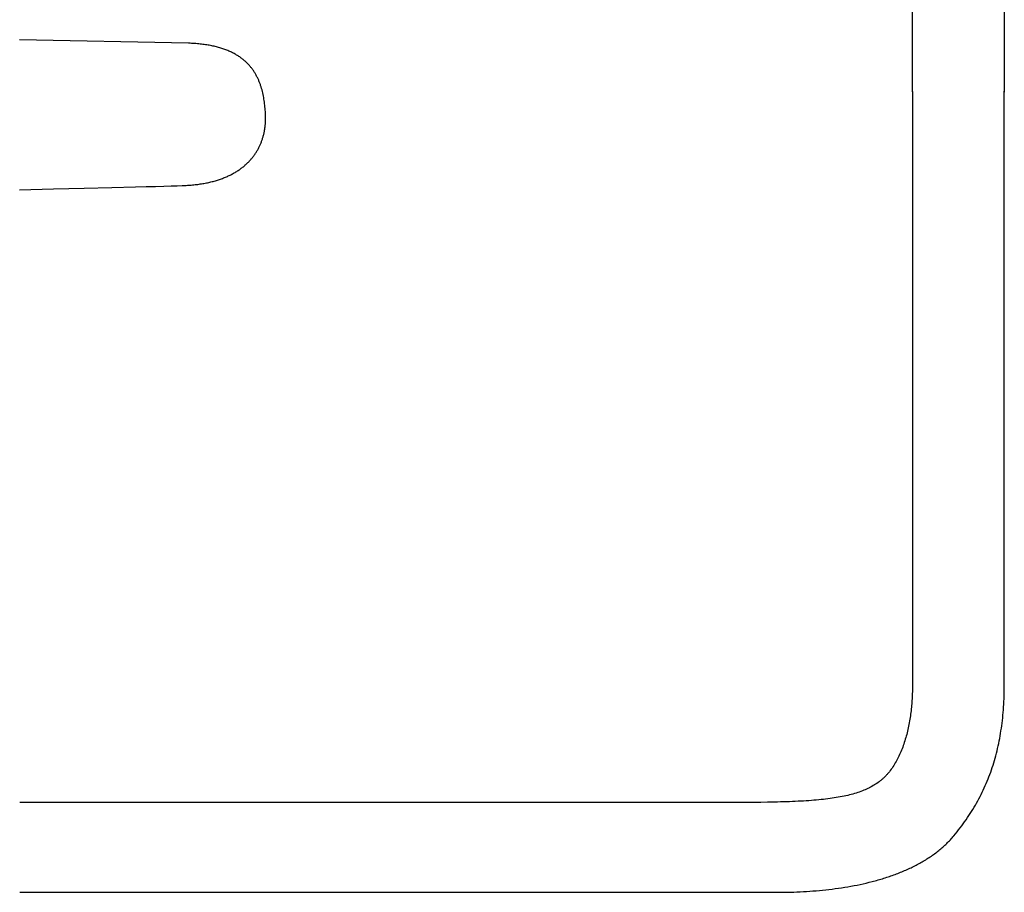
# Model space of a CAD drawing. Extents: x 20 to 1834, y 20 to 1596.
# Drawn here: x 1607 to 1834, y 1107 to 1308 of the extents above; entities that cross this region are included whole.
import ezdxf

# ---------------------------------------------------------------- set-up
doc = ezdxf.new("R2010")
doc.units = 0
doc.layers.get('0').update_dxf_attribs({"color": 3, "linetype": 'CONTINUOUS'})
doc.layers.add('CSLAYER3', color=3, linetype='CONTINUOUS')

# ---------------------------------------------------------------- blocks, each defined once
blk = doc.blocks.new('BLKF063')
at = {"layer": 'CSLAYER3', "color": 3, "linetype": 'CONTINUOUS'}
for p, q in [((1833.835782, 1154.714963), (1833.835782, 1291.517178)), ((1833.812501, 1152.728398), (1833.825452, 1153.385643)), ((1833.825452, 1153.385643), (1833.833204, 1154.047813)), ((1833.833204, 1154.047813), (1833.835782, 1154.714963)), ((1833.7422, 1150.785677), (1833.7709, 1151.428469)), ((1833.7709, 1151.428469), (1833.794326, 1152.076024)), ((1833.794326, 1152.076024), (1833.812501, 1152.728398)), ((1833.574138, 1148.261074), (1833.624193, 1148.885348)), ((1833.624193, 1148.885348), (1833.668872, 1149.51417)), ((1833.668872, 1149.51417), (1833.708199, 1150.147595)), ((1833.708199, 1150.147595), (1833.7422, 1150.785677)), ((1833.319639, 1145.80839), (1833.391456, 1146.415007)), ((1833.391456, 1146.415007), (1833.457795, 1147.025957)), ((1833.457795, 1147.025957), (1833.51868, 1147.641295)), ((1833.51868, 1147.641295), (1833.574138, 1148.261074)), ((1833.071064, 1144.014003), (1833.159469, 1144.607942)), ((1833.159469, 1144.607942), (1833.242319, 1145.206053)), ((1833.242319, 1145.206053), (1833.319639, 1145.80839)), ((1832.66139, 1141.678892), (1832.772268, 1142.25668)), ((1832.772268, 1142.25668), (1832.877489, 1142.838426)), ((1832.877489, 1142.838426), (1832.977079, 1143.424182)), ((1832.977079, 1143.424182), (1833.071064, 1144.014003)), ((1832.160809, 1139.40623), (1832.294566, 1139.968729)), ((1832.294566, 1139.968729), (1832.422565, 1140.53497)), ((1832.422565, 1140.53497), (1832.544831, 1141.105006)), ((1832.544831, 1141.105006), (1832.66139, 1141.678892)), ((1831.567695, 1137.192573), (1831.724737, 1137.740644)), ((1831.724737, 1137.740644), (1831.87592, 1138.292241)), ((1831.87592, 1138.292241), (1832.021269, 1138.847418)), ((1832.021269, 1138.847418), (1832.160809, 1139.40623)), ((1830.6937, 1134.503233), (1830.880421, 1135.034479)), ((1830.880421, 1135.034479), (1831.061156, 1135.568982)), ((1831.061156, 1135.568982), (1831.235929, 1136.106796)), ((1831.235929, 1136.106796), (1831.404767, 1136.647975)), ((1831.404767, 1136.647975), (1831.567695, 1137.192573)), ((1829.88644, 1132.409749), (1830.097362, 1132.928503)), ((1830.097362, 1132.928503), (1830.302196, 1133.450299)), ((1830.302196, 1133.450299), (1830.500966, 1133.975191)), ((1830.500966, 1133.975191), (1830.6937, 1134.503233)), ((1828.981364, 1130.364078), (1829.216892, 1130.871201)), ((1829.216892, 1130.871201), (1829.446231, 1131.381152)), ((1829.446231, 1131.381152), (1829.669405, 1131.893983)), ((1829.669405, 1131.893983), (1829.88644, 1132.409749)), ((1827.709985, 1127.868981), (1827.976844, 1128.362777)), ((1827.976844, 1128.362777), (1828.237386, 1128.859131)), ((1828.237386, 1128.859131), (1828.491636, 1129.358097)), ((1828.491636, 1129.358097), (1828.73962, 1129.859728)), ((1828.73962, 1129.859728), (1828.981364, 1130.364078)), ((1826.578875, 1125.9183), (1826.871254, 1126.402403)), ((1826.871254, 1126.402403), (1827.157216, 1126.888848)), ((1827.157216, 1126.888848), (1827.436784, 1127.377689)), ((1827.436784, 1127.377689), (1827.709985, 1127.868981)), ((1825.019809, 1123.531045), (1825.344662, 1124.004242)), ((1825.344662, 1124.004242), (1825.66297, 1124.479511)), ((1825.66297, 1124.479511), (1825.974758, 1124.956908)), ((1825.974758, 1124.956908), (1826.280051, 1125.436487)), ((1826.280051, 1125.436487), (1826.578875, 1125.9183)), ((1823.296471, 1121.194286), (1823.654433, 1121.657921)), ((1823.654433, 1121.657921), (1824.005722, 1122.123361)), ((1824.005722, 1122.123361), (1824.350364, 1122.590659)), ((1824.350364, 1122.590659), (1824.688385, 1123.059869)), ((1824.688385, 1123.059869), (1825.019809, 1123.531045)), ((1821.394361, 1118.917163), (1821.595974, 1119.137746)), ((1821.595974, 1119.137746), (1821.794519, 1119.360686)), ((1821.794519, 1119.360686), (1821.989969, 1119.585991)), ((1821.989969, 1119.585991), (1822.182296, 1119.813671)), ((1822.182296, 1119.813671), (1822.560428, 1120.272215)), ((1822.560428, 1120.272215), (1822.931811, 1120.732402)), ((1822.931811, 1120.732402), (1823.296471, 1121.194286)), ((1819.215586, 1116.838867), (1819.446358, 1117.036402)), ((1819.446358, 1117.036402), (1819.674339, 1117.236199)), ((1819.674339, 1117.236199), (1819.899499, 1117.438269)), ((1819.899499, 1117.438269), (1820.121813, 1117.64262)), ((1820.121813, 1117.64262), (1820.341252, 1117.849262)), ((1820.341252, 1117.849262), (1820.557788, 1118.058205)), ((1820.557788, 1118.058205), (1820.771395, 1118.269457)), ((1820.771395, 1118.269457), (1820.982045, 1118.483027)), ((1820.982045, 1118.483027), (1821.189709, 1118.698927)), ((1821.189709, 1118.698927), (1821.394361, 1118.917163)), ((1815.973973, 1114.472616), (1816.23854, 1114.641579)), ((1816.23854, 1114.641579), (1816.500672, 1114.812684)), ((1816.500672, 1114.812684), (1816.760343, 1114.98594)), ((1816.760343, 1114.98594), (1817.017524, 1115.161357)), ((1817.017524, 1115.161357), (1817.272188, 1115.338943)), ((1817.272188, 1115.338943), (1817.524307, 1115.518709)), ((1817.524307, 1115.518709), (1817.773855, 1115.700663)), ((1817.773855, 1115.700663), (1818.020803, 1115.884815)), ((1818.020803, 1115.884815), (1818.265123, 1116.071174)), ((1818.265123, 1116.071174), (1818.50679, 1116.259749)), ((1818.50679, 1116.259749), (1818.745774, 1116.45055)), ((1818.745774, 1116.45055), (1818.982048, 1116.643587)), ((1818.982048, 1116.643587), (1819.215586, 1116.838867)), ((1811.732053, 1112.188874), (1812.029834, 1112.326825)), ((1812.029834, 1112.326825), (1812.325593, 1112.466778)), ((1812.325593, 1112.466778), (1812.619303, 1112.608744)), ((1812.619303, 1112.608744), (1812.910937, 1112.75273)), ((1812.910937, 1112.75273), (1813.200466, 1112.898746)), ((1813.200466, 1112.898746), (1813.487863, 1113.046801)), ((1813.487863, 1113.046801), (1813.773102, 1113.196906)), ((1813.773102, 1113.196906), (1814.056153, 1113.349069)), ((1814.056153, 1113.349069), (1814.33699, 1113.503299)), ((1814.33699, 1113.503299), (1814.615586, 1113.659605)), ((1814.615586, 1113.659605), (1814.891912, 1113.817998)), ((1814.891912, 1113.817998), (1815.165941, 1113.978486)), ((1815.165941, 1113.978486), (1815.437646, 1114.141079)), ((1815.437646, 1114.141079), (1815.706999, 1114.305786)), ((1815.706999, 1114.305786), (1815.973973, 1114.472616)), ((1805.726708, 1109.935838), (1806.057671, 1110.037516)), ((1806.057671, 1110.037516), (1806.387136, 1110.141019)), ((1806.387136, 1110.141019), (1806.715074, 1110.246358)), ((1806.715074, 1110.246358), (1807.041458, 1110.35354)), ((1807.041458, 1110.35354), (1807.366261, 1110.462575)), ((1807.366261, 1110.462575), (1807.689455, 1110.573473)), ((1807.689455, 1110.573473), (1808.011013, 1110.686242)), ((1808.011013, 1110.686242), (1808.330907, 1110.800893)), ((1808.330907, 1110.800893), (1808.649109, 1110.917435)), ((1808.649109, 1110.917435), (1808.965593, 1111.035876)), ((1808.965593, 1111.035876), (1809.28033, 1111.156226)), ((1809.28033, 1111.156226), (1809.593293, 1111.278495)), ((1809.593293, 1111.278495), (1809.904455, 1111.402691)), ((1809.904455, 1111.402691), (1810.213787, 1111.528824)), ((1810.213787, 1111.528824), (1810.521264, 1111.656904)), ((1810.521264, 1111.656904), (1810.826856, 1111.78694)), ((1810.826856, 1111.78694), (1811.130536, 1111.91894)), ((1811.130536, 1111.91894), (1811.432278, 1112.052915)), ((1811.432278, 1112.052915), (1811.732053, 1112.188874)), ((1795.600525, 1107.739315), (1796.324736, 1107.846461)), ((1796.324736, 1107.846461), (1797.046034, 1107.959866)), ((1797.046034, 1107.959866), (1797.764199, 1108.079603)), ((1797.764199, 1108.079603), (1798.47901, 1108.205747)), ((1798.47901, 1108.205747), (1799.190249, 1108.338373)), ((1799.190249, 1108.338373), (1799.897694, 1108.477556)), ((1799.897694, 1108.477556), (1800.601126, 1108.623368)), ((1800.601126, 1108.623368), (1801.300324, 1108.775886)), ((1801.300324, 1108.775886), (1801.995068, 1108.935184)), ((1801.995068, 1108.935184), (1802.685138, 1109.101336)), ((1802.685138, 1109.101336), (1803.370314, 1109.274417)), ((1803.370314, 1109.274417), (1803.710997, 1109.363579)), ((1803.710997, 1109.363579), (1804.050375, 1109.4545)), ((1804.050375, 1109.4545), (1804.388419, 1109.547192)), ((1804.388419, 1109.547192), (1804.725102, 1109.641662)), ((1804.725102, 1109.641662), (1805.060396, 1109.73792)), ((1805.060396, 1109.73792), (1805.394274, 1109.835976)), ((1805.394274, 1109.835976), (1805.726708, 1109.935838)), ((1606.905529, 1106.7935), (1781.579909, 1106.7935)), ((1781.579909, 1106.7935), (1782.317632, 1106.795896)), ((1782.317632, 1106.795896), (1783.056625, 1106.803135)), ((1783.056625, 1106.803135), (1783.796669, 1106.815291)), ((1783.796669, 1106.815291), (1784.537542, 1106.832439)), ((1784.537542, 1106.832439), (1785.279025, 1106.854653)), ((1785.279025, 1106.854653), (1786.020897, 1106.882008)), ((1786.020897, 1106.882008), (1786.76294, 1106.914578)), ((1786.76294, 1106.914578), (1787.504931, 1106.952437)), ((1787.504931, 1106.952437), (1788.246652, 1106.995661)), ((1788.246652, 1106.995661), (1788.987881, 1107.044323)), ((1788.987881, 1107.044323), (1789.7284, 1107.098498)), ((1789.7284, 1107.098498), (1790.467987, 1107.158261)), ((1790.467987, 1107.158261), (1791.206422, 1107.223687)), ((1791.206422, 1107.223687), (1791.943486, 1107.294848)), ((1791.943486, 1107.294848), (1792.678958, 1107.371821)), ((1792.678958, 1107.371821), (1793.412618, 1107.45468)), ((1793.412618, 1107.45468), (1794.144246, 1107.543499)), ((1794.144246, 1107.543499), (1794.873622, 1107.638352)), ((1794.873622, 1107.638352), (1795.600525, 1107.739315))]:
    blk.add_line(p, q, dxfattribs=at)
blk = doc.blocks.new('BLKF064')
at = {"layer": 'CSLAYER3', "color": 3, "linetype": 'CONTINUOUS'}
for p, q in [((1812.655871, 1291.42676), (1812.655871, 1154.172456)), ((1812.649599, 1153.397571), (1812.641714, 1153.007725)), ((1812.654308, 1153.785865), (1812.649599, 1153.397571)), ((1812.655871, 1154.172456), (1812.654308, 1153.785865)), ((1812.55362, 1151.040501), (1812.52606, 1150.644515)), ((1812.577827, 1151.435842), (1812.55362, 1151.040501)), ((1812.59871, 1151.830386), (1812.577827, 1151.435842)), ((1812.6163, 1152.223981), (1812.59871, 1151.830386)), ((1812.630624, 1152.616478), (1812.6163, 1152.223981)), ((1812.641714, 1153.007725), (1812.630624, 1152.616478)), ((1812.336922, 1148.660187), (1812.28862, 1148.263499)), ((1812.381693, 1149.057135), (1812.336922, 1148.660187)), ((1812.422963, 1149.454193), (1812.381693, 1149.057135)), ((1812.460761, 1149.85121), (1812.422963, 1149.454193)), ((1812.495117, 1150.248034), (1812.460761, 1149.85121)), ((1812.52606, 1150.644515), (1812.495117, 1150.248034)), ((1812.059508, 1146.682377), (1811.993106, 1146.289259)), ((1812.122231, 1147.076511), (1812.059508, 1146.682377)), ((1812.181304, 1147.47151), (1812.122231, 1147.076511)), ((1812.236757, 1147.867223), (1812.181304, 1147.47151)), ((1812.28862, 1148.263499), (1812.236757, 1147.867223)), ((1811.604873, 1144.3442), (1811.515774, 1143.960351)), ((1811.690115, 1144.729971), (1811.604873, 1144.3442)), ((1811.771529, 1145.117513), (1811.690115, 1144.729971)), ((1811.849146, 1145.506676), (1811.771529, 1145.117513)), ((1811.922996, 1145.897309), (1811.849146, 1145.506676)), ((1811.993106, 1146.289259), (1811.922996, 1145.897309)), ((1811.011389, 1142.075235), (1810.898526, 1141.706094)), ((1811.120216, 1142.447204), (1811.011389, 1142.075235)), ((1811.225039, 1142.821852), (1811.120216, 1142.447204)), ((1811.325887, 1143.199026), (1811.225039, 1142.821852)), ((1811.422788, 1143.578576), (1811.325887, 1143.199026)), ((1811.515774, 1143.960351), (1811.422788, 1143.578576)), ((1810.134965, 1139.55912), (1809.993031, 1139.214012)), ((1810.272658, 1139.908114), (1810.134965, 1139.55912)), ((1810.406138, 1140.260843), (1810.272658, 1139.908114)), ((1810.535435, 1140.617157), (1810.406138, 1140.260843)), ((1810.660579, 1140.976904), (1810.535435, 1140.617157)), ((1810.781599, 1141.339933), (1810.660579, 1140.976904)), ((1810.898526, 1141.706094), (1810.781599, 1141.339933)), ((1809.218692, 1137.55206), (1809.050684, 1137.233444)), ((1809.382281, 1137.875469), (1809.218692, 1137.55206)), ((1809.54148, 1138.20352), (1809.382281, 1137.875469)), ((1809.696318, 1138.536061), (1809.54148, 1138.20352)), ((1809.846825, 1138.872942), (1809.696318, 1138.536061)), ((1809.993031, 1139.214012), (1809.846825, 1138.872942)), ((1807.748384, 1135.150027), (1807.543952, 1134.875193)), ((1807.94816, 1135.430862), (1807.748384, 1135.150027)), ((1808.143309, 1135.717547), (1807.94816, 1135.430862)), ((1808.333861, 1136.009932), (1808.143309, 1135.717547)), ((1808.519844, 1136.307865), (1808.333861, 1136.009932)), ((1808.70129, 1136.611196), (1808.519844, 1136.307865)), ((1808.878226, 1136.919773), (1808.70129, 1136.611196)), ((1809.050684, 1137.233444), (1808.878226, 1136.919773)), ((1805.614073, 1132.80277), (1805.489618, 1132.696689)), ((1805.737294, 1132.91071), (1805.614073, 1132.80277)), ((1805.859284, 1133.020491), (1805.737294, 1132.91071)), ((1805.980047, 1133.132093), (1805.859284, 1133.020491)), ((1806.099586, 1133.245497), (1805.980047, 1133.132093)), ((1806.217906, 1133.360685), (1806.099586, 1133.245497)), ((1806.335009, 1133.477638), (1806.217906, 1133.360685)), ((1806.450901, 1133.596337), (1806.335009, 1133.477638)), ((1806.565584, 1133.716763), (1806.450901, 1133.596337)), ((1806.679061, 1133.838897), (1806.565584, 1133.716763)), ((1806.791338, 1133.96272), (1806.679061, 1133.838897)), ((1806.902417, 1134.088213), (1806.791338, 1133.96272)), ((1807.120998, 1134.344135), (1806.902417, 1134.088213)), ((1807.334833, 1134.606513), (1807.120998, 1134.344135)), ((1807.543952, 1134.875193), (1807.334833, 1134.606513)), ((1802.094209, 1130.588936), (1801.771265, 1130.444557)), ((1802.410417, 1130.737819), (1802.094209, 1130.588936)), ((1802.720049, 1130.891271), (1802.410417, 1130.737819)), ((1803.023262, 1131.049359), (1802.720049, 1130.891271)), ((1803.320216, 1131.212148), (1803.023262, 1131.049359)), ((1803.611068, 1131.379706), (1803.320216, 1131.212148)), ((1803.895979, 1131.552098), (1803.611068, 1131.379706)), ((1804.175107, 1131.729391), (1803.895979, 1131.552098)), ((1804.44861, 1131.91165), (1804.175107, 1131.729391)), ((1804.716647, 1132.098943), (1804.44861, 1131.91165)), ((1804.979377, 1132.291335), (1804.716647, 1132.098943)), ((1805.108808, 1132.38979), (1804.979377, 1132.291335)), ((1805.236989, 1132.49018), (1805.108808, 1132.38979)), ((1805.363924, 1132.592486), (1805.236989, 1132.49018)), ((1805.489618, 1132.696689), (1805.363924, 1132.592486)), ((1792.119291, 1128.214408), (1791.587057, 1128.158239)), ((1792.640979, 1128.273491), (1792.119291, 1128.214408)), ((1793.15228, 1128.335554), (1792.640979, 1128.273491)), ((1793.653351, 1128.400663), (1793.15228, 1128.335554)), ((1794.144353, 1128.468885), (1793.653351, 1128.400663)), ((1794.625444, 1128.540285), (1794.144353, 1128.468885)), ((1795.096782, 1128.614931), (1794.625444, 1128.540285)), ((1795.558527, 1128.692887), (1795.096782, 1128.614931)), ((1796.010837, 1128.774221), (1795.558527, 1128.692887)), ((1796.453871, 1128.858999), (1796.010837, 1128.774221)), ((1796.887788, 1128.947287), (1796.453871, 1128.858999)), ((1797.312746, 1129.039151), (1796.887788, 1128.947287)), ((1797.728904, 1129.134657), (1797.312746, 1129.039151)), ((1798.136421, 1129.233871), (1797.728904, 1129.134657)), ((1798.535456, 1129.336861), (1798.136421, 1129.233871)), ((1798.926167, 1129.443691), (1798.535456, 1129.336861)), ((1799.308714, 1129.554429), (1798.926167, 1129.443691)), ((1799.683255, 1129.66914), (1799.308714, 1129.554429)), ((1800.049948, 1129.78789), (1799.683255, 1129.66914)), ((1800.408953, 1129.910747), (1800.049948, 1129.78789)), ((1800.760429, 1130.037776), (1800.408953, 1129.910747)), ((1801.104533, 1130.169043), (1800.760429, 1130.037776)), ((1801.441426, 1130.304614), (1801.104533, 1130.169043)), ((1801.771265, 1130.444557), (1801.441426, 1130.304614)), ((1770.851028, 1127.499188), (1606.859281, 1127.499188)), ((1772.65015, 1127.501131), (1770.851028, 1127.499188)), ((1774.389306, 1127.507312), (1772.65015, 1127.501131)), ((1776.069765, 1127.518261), (1774.389306, 1127.507312)), ((1777.692799, 1127.534508), (1776.069765, 1127.518261)), ((1779.259676, 1127.556583), (1777.692799, 1127.534508)), ((1780.771667, 1127.585015), (1779.259676, 1127.556583)), ((1781.507478, 1127.60178), (1780.771667, 1127.585015)), ((1782.230043, 1127.620334), (1781.507478, 1127.60178)), ((1782.939521, 1127.640742), (1782.230043, 1127.620334)), ((1783.636073, 1127.663071), (1782.939521, 1127.640742)), ((1784.319855, 1127.687386), (1783.636073, 1127.663071)), ((1784.991027, 1127.713754), (1784.319855, 1127.687386)), ((1785.649747, 1127.742242), (1784.991027, 1127.713754)), ((1786.296176, 1127.772914), (1785.649747, 1127.742242)), ((1786.93047, 1127.805839), (1786.296176, 1127.772914)), ((1787.552789, 1127.841081), (1786.93047, 1127.805839)), ((1788.163292, 1127.878707), (1787.552789, 1127.841081)), ((1788.762137, 1127.918784), (1788.163292, 1127.878707)), ((1789.349484, 1127.961377), (1788.762137, 1127.918784)), ((1789.92549, 1128.006553), (1789.349484, 1127.961377)), ((1790.490315, 1128.054377), (1789.92549, 1128.006553)), ((1791.044118, 1128.104917), (1790.490315, 1128.054377)), ((1791.587057, 1128.158239), (1791.044118, 1128.104917))]:
    blk.add_line(p, q, dxfattribs=at)
blk = doc.blocks.new('BLKF065')
at = {"layer": 'CSLAYER3', "color": 3, "linetype": 'CONTINUOUS'}
for p, q in [((1606.905529, 1476.007042), (1781.579909, 1476.007042)), ((1781.579909, 1476.007042), (1782.317632, 1476.004645)), ((1782.317632, 1476.004645), (1783.056625, 1475.997406)), ((1783.056625, 1475.997406), (1783.796669, 1475.98525)), ((1783.796669, 1475.98525), (1784.537542, 1475.968102)), ((1784.537542, 1475.968102), (1785.279025, 1475.945888)), ((1785.279025, 1475.945888), (1786.020897, 1475.918533)), ((1786.020897, 1475.918533), (1786.76294, 1475.885964)), ((1786.76294, 1475.885964), (1787.504931, 1475.848104)), ((1787.504931, 1475.848104), (1788.246652, 1475.804881)), ((1788.246652, 1475.804881), (1788.987881, 1475.756218)), ((1788.987881, 1475.756218), (1789.7284, 1475.702043)), ((1789.7284, 1475.702043), (1790.467987, 1475.64228)), ((1790.467987, 1475.64228), (1791.206422, 1475.576855)), ((1791.206422, 1475.576855), (1791.943486, 1475.505693)), ((1791.943486, 1475.505693), (1792.678958, 1475.42872)), ((1792.678958, 1475.42872), (1793.412618, 1475.345861)), ((1793.412618, 1475.345861), (1794.144246, 1475.257042)), ((1794.144246, 1475.257042), (1794.873622, 1475.162189)), ((1794.873622, 1475.162189), (1795.600525, 1475.061226)), ((1795.600525, 1475.061226), (1796.324736, 1474.95408)), ((1796.324736, 1474.95408), (1797.046034, 1474.840676)), ((1797.046034, 1474.840676), (1797.764199, 1474.720938)), ((1797.764199, 1474.720938), (1798.47901, 1474.594794)), ((1798.47901, 1474.594794), (1799.190249, 1474.462168)), ((1799.190249, 1474.462168), (1799.897694, 1474.322986)), ((1799.897694, 1474.322986), (1800.601126, 1474.177173)), ((1800.601126, 1474.177173), (1801.300324, 1474.024655)), ((1801.300324, 1474.024655), (1801.995068, 1473.865357)), ((1801.995068, 1473.865357), (1802.685138, 1473.699205)), ((1802.685138, 1473.699205), (1803.370314, 1473.526125)), ((1803.370314, 1473.526125), (1803.710997, 1473.436963)), ((1803.710997, 1473.436963), (1804.050375, 1473.346041)), ((1804.050375, 1473.346041), (1804.388419, 1473.25335)), ((1804.388419, 1473.25335), (1804.725102, 1473.158879)), ((1804.725102, 1473.158879), (1805.060396, 1473.062621)), ((1805.060396, 1473.062621), (1805.394274, 1472.964566)), ((1805.394274, 1472.964566), (1805.726708, 1472.864704)), ((1805.726708, 1472.864704), (1806.057671, 1472.763025)), ((1806.057671, 1472.763025), (1806.387136, 1472.659522)), ((1806.387136, 1472.659522), (1806.715074, 1472.554184)), ((1806.715074, 1472.554184), (1807.041458, 1472.447002)), ((1807.041458, 1472.447002), (1807.366261, 1472.337967)), ((1807.366261, 1472.337967), (1807.689455, 1472.227069)), ((1807.689455, 1472.227069), (1808.011013, 1472.114299)), ((1808.011013, 1472.114299), (1808.330907, 1471.999648)), ((1808.330907, 1471.999648), (1808.649109, 1471.883107)), ((1808.649109, 1471.883107), (1808.965593, 1471.764666)), ((1808.965593, 1471.764666), (1809.28033, 1471.644315)), ((1809.28033, 1471.644315), (1809.593293, 1471.522047)), ((1809.593293, 1471.522047), (1809.904455, 1471.39785)), ((1809.904455, 1471.39785), (1810.213787, 1471.271717)), ((1810.213787, 1471.271717), (1810.521264, 1471.143637)), ((1810.521264, 1471.143637), (1810.826856, 1471.013602)), ((1810.826856, 1471.013602), (1811.130536, 1470.881601)), ((1811.130536, 1470.881601), (1811.432278, 1470.747626)), ((1811.432278, 1470.747626), (1811.732053, 1470.611668)), ((1811.732053, 1470.611668), (1812.029834, 1470.473716)), ((1812.029834, 1470.473716), (1812.325593, 1470.333763)), ((1812.325593, 1470.333763), (1812.619303, 1470.191798)), ((1812.619303, 1470.191798), (1812.910937, 1470.047812)), ((1812.910937, 1470.047812), (1813.200466, 1469.901796)), ((1813.200466, 1469.901796), (1813.487863, 1469.75374)), ((1813.487863, 1469.75374), (1813.773102, 1469.603635)), ((1813.773102, 1469.603635), (1814.056153, 1469.451473)), ((1814.056153, 1469.451473), (1814.33699, 1469.297243)), ((1814.33699, 1469.297243), (1814.615586, 1469.140936)), ((1814.615586, 1469.140936), (1814.891912, 1468.982543)), ((1814.891912, 1468.982543), (1815.165941, 1468.822055)), ((1815.165941, 1468.822055), (1815.437646, 1468.659462)), ((1815.437646, 1468.659462), (1815.706999, 1468.494755)), ((1815.706999, 1468.494755), (1815.973973, 1468.327925)), ((1815.973973, 1468.327925), (1816.23854, 1468.158962)), ((1816.23854, 1468.158962), (1816.500672, 1467.987857)), ((1816.500672, 1467.987857), (1816.760343, 1467.814601)), ((1816.760343, 1467.814601), (1817.017524, 1467.639185)), ((1817.017524, 1467.639185), (1817.272188, 1467.461598)), ((1817.272188, 1467.461598), (1817.524307, 1467.281833)), ((1817.524307, 1467.281833), (1817.773855, 1467.099879)), ((1817.773855, 1467.099879), (1818.020803, 1466.915727)), ((1818.020803, 1466.915727), (1818.265123, 1466.729368)), ((1818.265123, 1466.729368), (1818.50679, 1466.540792)), ((1818.50679, 1466.540792), (1818.745774, 1466.349991)), ((1818.745774, 1466.349991), (1818.982048, 1466.156955)), ((1818.982048, 1466.156955), (1819.215586, 1465.961674)), ((1819.215586, 1465.961674), (1819.446358, 1465.76414)), ((1819.446358, 1465.76414), (1819.674339, 1465.564342)), ((1819.674339, 1465.564342), (1819.899499, 1465.362273)), ((1819.899499, 1465.362273), (1820.121813, 1465.157922)), ((1820.121813, 1465.157922), (1820.341252, 1464.951279)), ((1820.341252, 1464.951279), (1820.557788, 1464.742337)), ((1820.557788, 1464.742337), (1820.771395, 1464.531085)), ((1820.771395, 1464.531085), (1820.982045, 1464.317514)), ((1820.982045, 1464.317514), (1821.189709, 1464.101615)), ((1821.189709, 1464.101615), (1821.394361, 1463.883378)), ((1821.394361, 1463.883378), (1821.595974, 1463.662795)), ((1821.595974, 1463.662795), (1821.794519, 1463.439855)), ((1821.794519, 1463.439855), (1821.989969, 1463.21455)), ((1821.989969, 1463.21455), (1822.182296, 1462.986871)), ((1822.182296, 1462.986871), (1822.560428, 1462.528327)), ((1822.560428, 1462.528327), (1822.931811, 1462.068139)), ((1822.931811, 1462.068139), (1823.296471, 1461.606255)), ((1823.296471, 1461.606255), (1823.654433, 1461.14262)), ((1823.654433, 1461.14262), (1824.005722, 1460.677181)), ((1824.005722, 1460.677181), (1824.350364, 1460.209882)), ((1824.350364, 1460.209882), (1824.688385, 1459.740672)), ((1824.688385, 1459.740672), (1825.019809, 1459.269496)), ((1825.019809, 1459.269496), (1825.344662, 1458.7963)), ((1825.344662, 1458.7963), (1825.66297, 1458.32103)), ((1825.66297, 1458.32103), (1825.974758, 1457.843633)), ((1825.974758, 1457.843633), (1826.280051, 1457.364054)), ((1826.280051, 1457.364054), (1826.578875, 1456.882241)), ((1826.578875, 1456.882241), (1826.871254, 1456.398139)), ((1826.871254, 1456.398139), (1827.157216, 1455.911693)), ((1827.157216, 1455.911693), (1827.436784, 1455.422852)), ((1827.436784, 1455.422852), (1827.709985, 1454.93156)), ((1827.709985, 1454.93156), (1827.976844, 1454.437764)), ((1827.976844, 1454.437764), (1828.237386, 1453.94141)), ((1828.237386, 1453.94141), (1828.491636, 1453.442445)), ((1828.491636, 1453.442445), (1828.73962, 1452.940814)), ((1828.73962, 1452.940814), (1828.981364, 1452.436463)), ((1828.981364, 1452.436463), (1829.216892, 1451.92934)), ((1829.216892, 1451.92934), (1829.446231, 1451.419389)), ((1829.446231, 1451.419389), (1829.669405, 1450.906558)), ((1829.669405, 1450.906558), (1829.88644, 1450.390793)), ((1829.88644, 1450.390793), (1830.097362, 1449.872038)), ((1830.097362, 1449.872038), (1830.302196, 1449.350242)), ((1830.302196, 1449.350242), (1830.500966, 1448.82535)), ((1830.500966, 1448.82535), (1830.6937, 1448.297308)), ((1830.6937, 1448.297308), (1830.880421, 1447.766062)), ((1830.880421, 1447.766062), (1831.061156, 1447.231559)), ((1831.061156, 1447.231559), (1831.235929, 1446.693745)), ((1831.235929, 1446.693745), (1831.404767, 1446.152566)), ((1831.404767, 1446.152566), (1831.567695, 1445.607968)), ((1831.567695, 1445.607968), (1831.724737, 1445.059897)), ((1831.724737, 1445.059897), (1831.87592, 1444.5083)), ((1831.87592, 1444.5083), (1832.021269, 1443.953123)), ((1832.021269, 1443.953123), (1832.160809, 1443.394312)), ((1832.160809, 1443.394312), (1832.294566, 1442.831812)), ((1832.294566, 1442.831812), (1832.422565, 1442.265572)), ((1832.422565, 1442.265572), (1832.544831, 1441.695535)), ((1832.544831, 1441.695535), (1832.66139, 1441.12165)), ((1832.66139, 1441.12165), (1832.772268, 1440.543861)), ((1832.772268, 1440.543861), (1832.877489, 1439.962115)), ((1832.877489, 1439.962115), (1832.977079, 1439.376359)), ((1832.977079, 1439.376359), (1833.071064, 1438.786538)), ((1833.071064, 1438.786538), (1833.159469, 1438.192599)), ((1833.159469, 1438.192599), (1833.242319, 1437.594488)), ((1833.242319, 1437.594488), (1833.319639, 1436.992151)), ((1833.319639, 1436.992151), (1833.391456, 1436.385534)), ((1833.391456, 1436.385534), (1833.457795, 1435.774584)), ((1833.457795, 1435.774584), (1833.51868, 1435.159246)), ((1833.51868, 1435.159246), (1833.574138, 1434.539467)), ((1833.574138, 1434.539467), (1833.624193, 1433.915194)), ((1833.624193, 1433.915194), (1833.668872, 1433.286371)), ((1833.668872, 1433.286371), (1833.708199, 1432.652946)), ((1833.708199, 1432.652946), (1833.7422, 1432.014865)), ((1833.7422, 1432.014865), (1833.7709, 1431.372073)), ((1833.7709, 1431.372073), (1833.794326, 1430.724517)), ((1833.794326, 1430.724517), (1833.812501, 1430.072144)), ((1833.812501, 1430.072144), (1833.825452, 1429.414899)), ((1833.825452, 1429.414899), (1833.833204, 1428.752728)), ((1833.833204, 1428.752728), (1833.835782, 1428.085578)), ((1833.835782, 1428.085578), (1833.835782, 1291.283363))]:
    blk.add_line(p, q, dxfattribs=at)
blk = doc.blocks.new('BLKF066')
at = {"layer": 'CSLAYER3', "color": 3, "linetype": 'CONTINUOUS'}
for p, q in [((1770.851028, 1455.301353), (1606.905529, 1455.301353)), ((1772.65015, 1455.29941), (1770.851028, 1455.301353)), ((1774.389306, 1455.293229), (1772.65015, 1455.29941)), ((1776.069765, 1455.28228), (1774.389306, 1455.293229)), ((1777.692799, 1455.266033), (1776.069765, 1455.28228)), ((1779.259676, 1455.243959), (1777.692799, 1455.266033)), ((1780.771667, 1455.215527), (1779.259676, 1455.243959)), ((1781.507478, 1455.198761), (1780.771667, 1455.215527)), ((1782.230043, 1455.180207), (1781.507478, 1455.198761)), ((1782.939521, 1455.159799), (1782.230043, 1455.180207)), ((1783.636073, 1455.137471), (1782.939521, 1455.159799)), ((1784.319855, 1455.113155), (1783.636073, 1455.137471)), ((1784.991027, 1455.086787), (1784.319855, 1455.113155)), ((1785.649747, 1455.0583), (1784.991027, 1455.086787)), ((1786.296176, 1455.027627), (1785.649747, 1455.0583)), ((1786.93047, 1454.994703), (1786.296176, 1455.027627)), ((1787.552789, 1454.95946), (1786.93047, 1454.994703)), ((1788.163292, 1454.921834), (1787.552789, 1454.95946)), ((1788.762137, 1454.881758), (1788.163292, 1454.921834)), ((1789.349484, 1454.839165), (1788.762137, 1454.881758)), ((1789.92549, 1454.793989), (1789.349484, 1454.839165)), ((1790.490315, 1454.746164), (1789.92549, 1454.793989)), ((1791.044118, 1454.695624), (1790.490315, 1454.746164)), ((1791.587057, 1454.642303), (1791.044118, 1454.695624)), ((1792.119291, 1454.586134), (1791.587057, 1454.642303)), ((1792.640979, 1454.527051), (1792.119291, 1454.586134)), ((1793.15228, 1454.464988), (1792.640979, 1454.527051)), ((1793.653351, 1454.399879), (1793.15228, 1454.464988)), ((1794.144353, 1454.331657), (1793.653351, 1454.399879)), ((1794.625444, 1454.260256), (1794.144353, 1454.331657)), ((1795.096782, 1454.185611), (1794.625444, 1454.260256)), ((1795.558527, 1454.107654), (1795.096782, 1454.185611)), ((1796.010837, 1454.02632), (1795.558527, 1454.107654)), ((1796.453871, 1453.941542), (1796.010837, 1454.02632)), ((1796.887788, 1453.853254), (1796.453871, 1453.941542)), ((1797.312746, 1453.761391), (1796.887788, 1453.853254)), ((1797.728904, 1453.665885), (1797.312746, 1453.761391)), ((1798.136421, 1453.56667), (1797.728904, 1453.665885)), ((1798.535456, 1453.463681), (1798.136421, 1453.56667)), ((1798.926167, 1453.35685), (1798.535456, 1453.463681)), ((1799.308714, 1453.246113), (1798.926167, 1453.35685)), ((1799.683255, 1453.131402), (1799.308714, 1453.246113)), ((1800.049948, 1453.012651), (1799.683255, 1453.131402)), ((1800.408953, 1452.889794), (1800.049948, 1453.012651)), ((1800.760429, 1452.762766), (1800.408953, 1452.889794)), ((1801.104533, 1452.631499), (1800.760429, 1452.762766)), ((1801.441426, 1452.495927), (1801.104533, 1452.631499)), ((1801.771265, 1452.355985), (1801.441426, 1452.495927)), ((1802.094209, 1452.211605), (1801.771265, 1452.355985)), ((1802.410417, 1452.062723), (1802.094209, 1452.211605)), ((1802.720049, 1451.909271), (1802.410417, 1452.062723)), ((1803.023262, 1451.751183), (1802.720049, 1451.909271)), ((1803.320216, 1451.588393), (1803.023262, 1451.751183)), ((1803.611068, 1451.420835), (1803.320216, 1451.588393)), ((1803.895979, 1451.248443), (1803.611068, 1451.420835)), ((1804.175107, 1451.07115), (1803.895979, 1451.248443)), ((1804.44861, 1450.888891), (1804.175107, 1451.07115)), ((1804.716647, 1450.701598), (1804.44861, 1450.888891)), ((1804.979377, 1450.509207), (1804.716647, 1450.701598)), ((1805.108808, 1450.410751), (1804.979377, 1450.509207)), ((1805.236989, 1450.310361), (1805.108808, 1450.410751)), ((1805.363924, 1450.208055), (1805.236989, 1450.310361)), ((1805.489618, 1450.103852), (1805.363924, 1450.208055)), ((1805.614073, 1449.997771), (1805.489618, 1450.103852)), ((1805.737294, 1449.889831), (1805.614073, 1449.997771)), ((1805.859284, 1449.78005), (1805.737294, 1449.889831)), ((1805.980047, 1449.668449), (1805.859284, 1449.78005)), ((1806.099586, 1449.555044), (1805.980047, 1449.668449)), ((1806.217906, 1449.439856), (1806.099586, 1449.555044)), ((1806.335009, 1449.322903), (1806.217906, 1449.439856)), ((1806.450901, 1449.204204), (1806.335009, 1449.322903)), ((1806.565584, 1449.083779), (1806.450901, 1449.204204)), ((1806.679061, 1448.961645), (1806.565584, 1449.083779)), ((1806.791338, 1448.837822), (1806.679061, 1448.961645)), ((1806.902417, 1448.712328), (1806.791338, 1448.837822)), ((1807.120998, 1448.456406), (1806.902417, 1448.712328)), ((1807.334833, 1448.194029), (1807.120998, 1448.456406)), ((1807.543952, 1447.925348), (1807.334833, 1448.194029)), ((1807.748384, 1447.650515), (1807.543952, 1447.925348)), ((1807.94816, 1447.36968), (1807.748384, 1447.650515)), ((1808.143309, 1447.082994), (1807.94816, 1447.36968)), ((1808.333861, 1446.790609), (1808.143309, 1447.082994)), ((1808.519844, 1446.492676), (1808.333861, 1446.790609)), ((1808.70129, 1446.189345), (1808.519844, 1446.492676)), ((1808.878226, 1445.880769), (1808.70129, 1446.189345)), ((1809.050684, 1445.567097), (1808.878226, 1445.880769)), ((1809.218692, 1445.248481), (1809.050684, 1445.567097)), ((1809.382281, 1444.925072), (1809.218692, 1445.248481)), ((1809.54148, 1444.597022), (1809.382281, 1444.925072)), ((1809.696318, 1444.26448), (1809.54148, 1444.597022)), ((1809.846825, 1443.927599), (1809.696318, 1444.26448)), ((1809.993031, 1443.586529), (1809.846825, 1443.927599)), ((1810.134965, 1443.241422), (1809.993031, 1443.586529)), ((1810.272658, 1442.892428), (1810.134965, 1443.241422)), ((1810.406138, 1442.539698), (1810.272658, 1442.892428)), ((1810.535435, 1442.183384), (1810.406138, 1442.539698)), ((1810.660579, 1441.823637), (1810.535435, 1442.183384)), ((1810.781599, 1441.460608), (1810.660579, 1441.823637)), ((1810.898526, 1441.094447), (1810.781599, 1441.460608)), ((1811.011389, 1440.725307), (1810.898526, 1441.094447)), ((1811.120216, 1440.353337), (1811.011389, 1440.725307)), ((1811.225039, 1439.97869), (1811.120216, 1440.353337)), ((1811.325887, 1439.601515), (1811.225039, 1439.97869)), ((1811.422788, 1439.221965), (1811.325887, 1439.601515)), ((1811.515774, 1438.84019), (1811.422788, 1439.221965)), ((1811.604873, 1438.456342), (1811.515774, 1438.84019)), ((1811.690115, 1438.070571), (1811.604873, 1438.456342)), ((1811.771529, 1437.683028), (1811.690115, 1438.070571)), ((1811.849146, 1437.293865), (1811.771529, 1437.683028)), ((1811.922996, 1436.903233), (1811.849146, 1437.293865)), ((1811.993106, 1436.511282), (1811.922996, 1436.903233)), ((1812.059508, 1436.118164), (1811.993106, 1436.511282)), ((1812.122231, 1435.72403), (1812.059508, 1436.118164)), ((1812.181304, 1435.329031), (1812.122231, 1435.72403)), ((1812.236757, 1434.933318), (1812.181304, 1435.329031)), ((1812.28862, 1434.537042), (1812.236757, 1434.933318)), ((1812.336922, 1434.140355), (1812.28862, 1434.537042)), ((1812.381693, 1433.743406), (1812.336922, 1434.140355)), ((1812.422963, 1433.346348), (1812.381693, 1433.743406)), ((1812.460761, 1432.949331), (1812.422963, 1433.346348)), ((1812.495117, 1432.552507), (1812.460761, 1432.949331)), ((1812.52606, 1432.156026), (1812.495117, 1432.552507)), ((1812.55362, 1431.76004), (1812.52606, 1432.156026)), ((1812.577827, 1431.3647), (1812.55362, 1431.76004)), ((1812.59871, 1430.970156), (1812.577827, 1431.3647)), ((1812.6163, 1430.57656), (1812.59871, 1430.970156)), ((1812.630624, 1430.184063), (1812.6163, 1430.57656)), ((1812.641714, 1429.792816), (1812.630624, 1430.184063)), ((1812.649599, 1429.40297), (1812.641714, 1429.792816)), ((1812.654308, 1429.014676), (1812.649599, 1429.40297)), ((1812.655871, 1428.628086), (1812.654308, 1429.014676)), ((1812.655871, 1291.373781), (1812.655871, 1428.628086))]:
    blk.add_line(p, q, dxfattribs=at)
blk = doc.blocks.new('BLKF072')
at = {"layer": 'CSLAYER3', "color": 3, "linetype": 'CONTINUOUS'}
for p, q in [((1645.754095, 1302.535618), (1606.79569, 1303.307172)), ((1646.105129, 1302.523569), (1645.754095, 1302.535618)), ((1646.451519, 1302.508632), (1646.105129, 1302.523569)), ((1646.793296, 1302.490831), (1646.451519, 1302.508632)), ((1647.130492, 1302.470192), (1646.793296, 1302.490831)), ((1647.463138, 1302.446738), (1647.130492, 1302.470192)), ((1647.791263, 1302.420497), (1647.463138, 1302.446738)), ((1648.1149, 1302.391492), (1647.791263, 1302.420497)), ((1648.434079, 1302.359749), (1648.1149, 1302.391492)), ((1648.748832, 1302.325293), (1648.434079, 1302.359749)), ((1649.059188, 1302.288149), (1648.748832, 1302.325293)), ((1649.36518, 1302.248342), (1649.059188, 1302.288149)), ((1649.666838, 1302.205897), (1649.36518, 1302.248342)), ((1649.964192, 1302.160839), (1649.666838, 1302.205897)), ((1650.257275, 1302.113194), (1649.964192, 1302.160839)), ((1650.546117, 1302.062986), (1650.257275, 1302.113194)), ((1650.830748, 1302.010241), (1650.546117, 1302.062986)), ((1651.111201, 1301.954983), (1650.830748, 1302.010241)), ((1651.387505, 1301.897238), (1651.111201, 1301.954983)), ((1651.659692, 1301.837031), (1651.387505, 1301.897238)), ((1651.927793, 1301.774387), (1651.659692, 1301.837031)), ((1652.191839, 1301.709331), (1651.927793, 1301.774387)), ((1652.45186, 1301.641887), (1652.191839, 1301.709331)), ((1652.707888, 1301.572082), (1652.45186, 1301.641887)), ((1652.959954, 1301.499941), (1652.707888, 1301.572082)), ((1653.208088, 1301.425487), (1652.959954, 1301.499941)), ((1653.452322, 1301.348747), (1653.208088, 1301.425487)), ((1653.692686, 1301.269746), (1653.452322, 1301.348747)), ((1653.929212, 1301.188508), (1653.692686, 1301.269746)), ((1654.16193, 1301.10506), (1653.929212, 1301.188508)), ((1654.390871, 1301.019424), (1654.16193, 1301.10506)), ((1654.616067, 1300.931628), (1654.390871, 1301.019424)), ((1654.837548, 1300.841696), (1654.616067, 1300.931628)), ((1655.055346, 1300.749653), (1654.837548, 1300.841696)), ((1655.269491, 1300.655524), (1655.055346, 1300.749653)), ((1655.480014, 1300.559335), (1655.269491, 1300.655524)), ((1655.686946, 1300.461109), (1655.480014, 1300.559335)), ((1655.890318, 1300.360874), (1655.686946, 1300.461109)), ((1656.090162, 1300.258653), (1655.890318, 1300.360874)), ((1656.286507, 1300.154471), (1656.090162, 1300.258653)), ((1656.479385, 1300.048354), (1656.286507, 1300.154471)), ((1656.668828, 1299.940328), (1656.479385, 1300.048354)), ((1656.854865, 1299.830416), (1656.668828, 1299.940328)), ((1657.037528, 1299.718644), (1656.854865, 1299.830416)), ((1657.216849, 1299.605037), (1657.037528, 1299.718644)), ((1657.392857, 1299.489621), (1657.216849, 1299.605037)), ((1657.565583, 1299.372419), (1657.392857, 1299.489621)), ((1657.73506, 1299.253459), (1657.565583, 1299.372419)), ((1657.901317, 1299.132763), (1657.73506, 1299.253459)), ((1658.064386, 1299.010359), (1657.901317, 1299.132763)), ((1658.224298, 1298.88627), (1658.064386, 1299.010359)), ((1658.381083, 1298.760521), (1658.224298, 1298.88627)), ((1658.534773, 1298.633139), (1658.381083, 1298.760521)), ((1658.685398, 1298.504148), (1658.534773, 1298.633139)), ((1658.83299, 1298.373572), (1658.685398, 1298.504148)), ((1658.977579, 1298.241438), (1658.83299, 1298.373572)), ((1659.119196, 1298.10777), (1658.977579, 1298.241438)), ((1659.257873, 1297.972593), (1659.119196, 1298.10777)), ((1659.393641, 1297.835933), (1659.257873, 1297.972593)), ((1659.526529, 1297.697815), (1659.393641, 1297.835933)), ((1659.65657, 1297.558262), (1659.526529, 1297.697815)), ((1659.783794, 1297.417302), (1659.65657, 1297.558262)), ((1659.908233, 1297.274959), (1659.783794, 1297.417302)), ((1660.029916, 1297.131257), (1659.908233, 1297.274959)), ((1660.148876, 1296.986222), (1660.029916, 1297.131257)), ((1660.265142, 1296.83988), (1660.148876, 1296.986222)), ((1660.378747, 1296.692254), (1660.265142, 1296.83988)), ((1660.489721, 1296.543371), (1660.378747, 1296.692254)), ((1660.598094, 1296.393255), (1660.489721, 1296.543371)), ((1660.703899, 1296.241932), (1660.598094, 1296.393255)), ((1660.807166, 1296.089426), (1660.703899, 1296.241932)), ((1660.907925, 1295.935763), (1660.807166, 1296.089426)), ((1661.006208, 1295.780967), (1660.907925, 1295.935763)), ((1661.102046, 1295.625065), (1661.006208, 1295.780967)), ((1661.19547, 1295.46808), (1661.102046, 1295.625065)), ((1661.28651, 1295.310038), (1661.19547, 1295.46808)), ((1661.375198, 1295.150964), (1661.28651, 1295.310038)), ((1661.461565, 1294.990884), (1661.375198, 1295.150964)), ((1661.545641, 1294.829822), (1661.461565, 1294.990884)), ((1661.627457, 1294.667803), (1661.545641, 1294.829822)), ((1661.707046, 1294.504853), (1661.627457, 1294.667803)), ((1661.784436, 1294.340996), (1661.707046, 1294.504853)), ((1661.859661, 1294.176258), (1661.784436, 1294.340996)), ((1661.932749, 1294.010663), (1661.859661, 1294.176258)), ((1662.003733, 1293.844238), (1661.932749, 1294.010663)), ((1662.072643, 1293.677006), (1662.003733, 1293.844238)), ((1662.139511, 1293.508993), (1662.072643, 1293.677006)), ((1662.204367, 1293.340225), (1662.139511, 1293.508993)), ((1662.267242, 1293.170726), (1662.204367, 1293.340225)), ((1662.328167, 1293.000521), (1662.267242, 1293.170726)), ((1662.387173, 1292.829635), (1662.328167, 1293.000521)), ((1662.499553, 1292.485922), (1662.387173, 1292.829635)), ((1662.604629, 1292.139788), (1662.499553, 1292.485922)), ((1662.702649, 1291.791434), (1662.604629, 1292.139788)), ((1662.79386, 1291.441059), (1662.702649, 1291.791434)), ((1662.87851, 1291.088866), (1662.79386, 1291.441059)), ((1662.956847, 1290.735054), (1662.87851, 1291.088866)), ((1663.029119, 1290.379825), (1662.956847, 1290.735054)), ((1663.095573, 1290.023379), (1663.029119, 1290.379825)), ((1663.156457, 1289.665916), (1663.095573, 1290.023379)), ((1663.212019, 1289.307638), (1663.156457, 1289.665916)), ((1663.262506, 1288.948746), (1663.212019, 1289.307638)), ((1663.308166, 1288.58944), (1663.262506, 1288.948746)), ((1663.349247, 1288.22992), (1663.308166, 1288.58944)), ((1663.385996, 1287.870388), (1663.349247, 1288.22992)), ((1663.418662, 1287.511045), (1663.385996, 1287.870388)), ((1663.447491, 1287.15209), (1663.418662, 1287.511045)), ((1663.472732, 1286.793725), (1663.447491, 1287.15209)), ((1663.494632, 1286.436151), (1663.472732, 1286.793725)), ((1663.513439, 1286.079568), (1663.494632, 1286.436151)), ((1663.527109, 1285.723443), (1663.513439, 1286.079568)), ((1663.52333, 1284.65509), (1663.532143, 1285.011042)), ((1663.533373, 1285.367213), (1663.527109, 1285.723443)), ((1663.532143, 1285.011042), (1663.533373, 1285.367213)), ((1663.306219, 1282.533024), (1663.33533, 1282.708488)), ((1663.33533, 1282.708488), (1663.3624, 1282.88427)), ((1663.3624, 1282.88427), (1663.387441, 1283.060349)), ((1663.387441, 1283.060349), (1663.410464, 1283.236704)), ((1663.410464, 1283.236704), (1663.43148, 1283.413316)), ((1663.43148, 1283.413316), (1663.4505, 1283.590164)), ((1663.4505, 1283.590164), (1663.482597, 1283.94449)), ((1663.482597, 1283.94449), (1663.506844, 1284.299519)), ((1663.506844, 1284.299519), (1663.52333, 1284.65509)), ((1662.678211, 1280.121123), (1662.737054, 1280.290028)), ((1662.737054, 1280.290028), (1662.7937, 1280.459534)), ((1662.7937, 1280.459534), (1662.848162, 1280.629618)), ((1662.848162, 1280.629618), (1662.900449, 1280.800262)), ((1662.900449, 1280.800262), (1662.950575, 1280.971445)), ((1662.950575, 1280.971445), (1662.998549, 1281.143148)), ((1662.998549, 1281.143148), (1663.044382, 1281.315348)), ((1663.044382, 1281.315348), (1663.088086, 1281.488028)), ((1663.088086, 1281.488028), (1663.129672, 1281.661165)), ((1663.129672, 1281.661165), (1663.169151, 1281.834741)), ((1663.169151, 1281.834741), (1663.206534, 1282.008736)), ((1663.206534, 1282.008736), (1663.241833, 1282.183127)), ((1663.241833, 1282.183127), (1663.275057, 1282.357897)), ((1663.275057, 1282.357897), (1663.306219, 1282.533024)), ((1661.708373, 1277.989097), (1661.796774, 1278.148371)), ((1661.796774, 1278.148371), (1661.882834, 1278.308507)), ((1661.882834, 1278.308507), (1661.966566, 1278.469485)), ((1661.966566, 1278.469485), (1662.047979, 1278.631285)), ((1662.047979, 1278.631285), (1662.127085, 1278.793886)), ((1662.127085, 1278.793886), (1662.203895, 1278.957268)), ((1662.203895, 1278.957268), (1662.27842, 1279.121411)), ((1662.27842, 1279.121411), (1662.350671, 1279.286295)), ((1662.350671, 1279.286295), (1662.42066, 1279.4519)), ((1662.42066, 1279.4519), (1662.488397, 1279.618205)), ((1662.488397, 1279.618205), (1662.553894, 1279.785191)), ((1662.553894, 1279.785191), (1662.617162, 1279.952837)), ((1662.617162, 1279.952837), (1662.678211, 1280.121123)), ((1660.093948, 1275.717139), (1660.218789, 1275.861062)), ((1660.218789, 1275.861062), (1660.341123, 1276.006151)), ((1660.341123, 1276.006151), (1660.460961, 1276.152383)), ((1660.460961, 1276.152383), (1660.578315, 1276.29974)), ((1660.578315, 1276.29974), (1660.693194, 1276.448201)), ((1660.693194, 1276.448201), (1660.805611, 1276.597746)), ((1660.805611, 1276.597746), (1660.915576, 1276.748355)), ((1660.915576, 1276.748355), (1661.0231, 1276.900007)), ((1661.0231, 1276.900007), (1661.128195, 1277.052683)), ((1661.128195, 1277.052683), (1661.230872, 1277.206362)), ((1661.230872, 1277.206362), (1661.331142, 1277.361023)), ((1661.331142, 1277.361023), (1661.429016, 1277.516648)), ((1661.429016, 1277.516648), (1661.524505, 1277.673215)), ((1661.524505, 1277.673215), (1661.61762, 1277.830705)), ((1661.61762, 1277.830705), (1661.708373, 1277.989097)), ((1657.577283, 1273.468174), (1657.746446, 1273.589212)), ((1657.746446, 1273.589212), (1657.912914, 1273.711758)), ((1657.912914, 1273.711758), (1658.076696, 1273.835791)), ((1658.076696, 1273.835791), (1658.237804, 1273.961291)), ((1658.237804, 1273.961291), (1658.39625, 1274.088239)), ((1658.39625, 1274.088239), (1658.552044, 1274.216614)), ((1658.552044, 1274.216614), (1658.705197, 1274.346395)), ((1658.705197, 1274.346395), (1658.855721, 1274.477563)), ((1658.855721, 1274.477563), (1659.003627, 1274.610097)), ((1659.003627, 1274.610097), (1659.148926, 1274.743977)), ((1659.148926, 1274.743977), (1659.291628, 1274.879183)), ((1659.291628, 1274.879183), (1659.431746, 1275.015696)), ((1659.431746, 1275.015696), (1659.569289, 1275.153494)), ((1659.569289, 1275.153494), (1659.70427, 1275.292557)), ((1659.70427, 1275.292557), (1659.8367, 1275.432866)), ((1659.8367, 1275.432866), (1659.966589, 1275.5744)), ((1659.966589, 1275.5744), (1660.093948, 1275.717139)), ((1652.916839, 1271.146812), (1653.151081, 1271.227606)), ((1653.151081, 1271.227606), (1653.38237, 1271.310371)), ((1653.38237, 1271.310371), (1653.610719, 1271.395088)), ((1653.610719, 1271.395088), (1653.836138, 1271.481736)), ((1653.836138, 1271.481736), (1654.058639, 1271.570296)), ((1654.058639, 1271.570296), (1654.278233, 1271.660746)), ((1654.278233, 1271.660746), (1654.494931, 1271.753067)), ((1654.494931, 1271.753067), (1654.708743, 1271.847239)), ((1654.708743, 1271.847239), (1654.919682, 1271.943241)), ((1654.919682, 1271.943241), (1655.127758, 1272.041054)), ((1655.127758, 1272.041054), (1655.332982, 1272.140657)), ((1655.332982, 1272.140657), (1655.535365, 1272.242029)), ((1655.535365, 1272.242029), (1655.734919, 1272.345152)), ((1655.734919, 1272.345152), (1655.931655, 1272.450004)), ((1655.931655, 1272.450004), (1656.125583, 1272.556565)), ((1656.125583, 1272.556565), (1656.316715, 1272.664816)), ((1656.316715, 1272.664816), (1656.505063, 1272.774736)), ((1656.505063, 1272.774736), (1656.690636, 1272.886304)), ((1656.690636, 1272.886304), (1656.873447, 1272.999501)), ((1656.873447, 1272.999501), (1657.053505, 1273.114307)), ((1657.053505, 1273.114307), (1657.230824, 1273.230701)), ((1657.230824, 1273.230701), (1657.405413, 1273.348664)), ((1657.405413, 1273.348664), (1657.577283, 1273.468174)), ((1606.812672, 1268.759958), (1614.601328, 1268.943506)), ((1614.601328, 1268.943506), (1621.702064, 1269.114789)), ((1621.702064, 1269.114789), (1628.041559, 1269.272367)), ((1628.041559, 1269.272367), (1633.546488, 1269.414803)), ((1633.546488, 1269.414803), (1635.963077, 1269.479893)), ((1635.963077, 1269.479893), (1638.143529, 1269.540658)), ((1638.143529, 1269.540658), (1640.078678, 1269.596918)), ((1640.078678, 1269.596918), (1641.759359, 1269.648493)), ((1641.759359, 1269.648493), (1643.176407, 1269.695205)), ((1643.176407, 1269.695205), (1644.320655, 1269.736872)), ((1644.320655, 1269.736872), (1645.18294, 1269.773315)), ((1645.18294, 1269.773315), (1645.505481, 1269.789521)), ((1645.505481, 1269.789521), (1645.754095, 1269.804354)), ((1645.754095, 1269.804354), (1646.068983, 1269.826801)), ((1646.068983, 1269.826801), (1646.380629, 1269.851744)), ((1646.380629, 1269.851744), (1646.689047, 1269.879163)), ((1646.689047, 1269.879163), (1646.994246, 1269.909038)), ((1646.994246, 1269.909038), (1647.296237, 1269.941349)), ((1647.296237, 1269.941349), (1647.595032, 1269.976075)), ((1647.595032, 1269.976075), (1647.890643, 1270.013197)), ((1647.890643, 1270.013197), (1648.183079, 1270.052694)), ((1648.183079, 1270.052694), (1648.472352, 1270.094547)), ((1648.472352, 1270.094547), (1648.758473, 1270.138734)), ((1648.758473, 1270.138734), (1649.041454, 1270.185236)), ((1649.041454, 1270.185236), (1649.321305, 1270.234032)), ((1649.321305, 1270.234032), (1649.598037, 1270.285103)), ((1649.598037, 1270.285103), (1649.871663, 1270.338428)), ((1649.871663, 1270.338428), (1650.142192, 1270.393987)), ((1650.142192, 1270.393987), (1650.409636, 1270.45176)), ((1650.409636, 1270.45176), (1650.674006, 1270.511727)), ((1650.674006, 1270.511727), (1650.935313, 1270.573867)), ((1650.935313, 1270.573867), (1651.193568, 1270.638161)), ((1651.193568, 1270.638161), (1651.448783, 1270.704587)), ((1651.448783, 1270.704587), (1651.700968, 1270.773127)), ((1651.700968, 1270.773127), (1651.950135, 1270.843759)), ((1651.950135, 1270.843759), (1652.196294, 1270.916464)), ((1652.196294, 1270.916464), (1652.439457, 1270.991221)), ((1652.439457, 1270.991221), (1652.679635, 1271.068011)), ((1652.679635, 1271.068011), (1652.916839, 1271.146812))]:
    blk.add_line(p, q, dxfattribs=at)

msp = doc.modelspace()

# ---------------------------------------------------------------- block references
for name in ['BLKF065', 'BLKF066', 'BLKF072', 'BLKF064', 'BLKF063']:
    msp.add_blockref(name, (0, 0))

doc.saveas('drawing.dxf')
